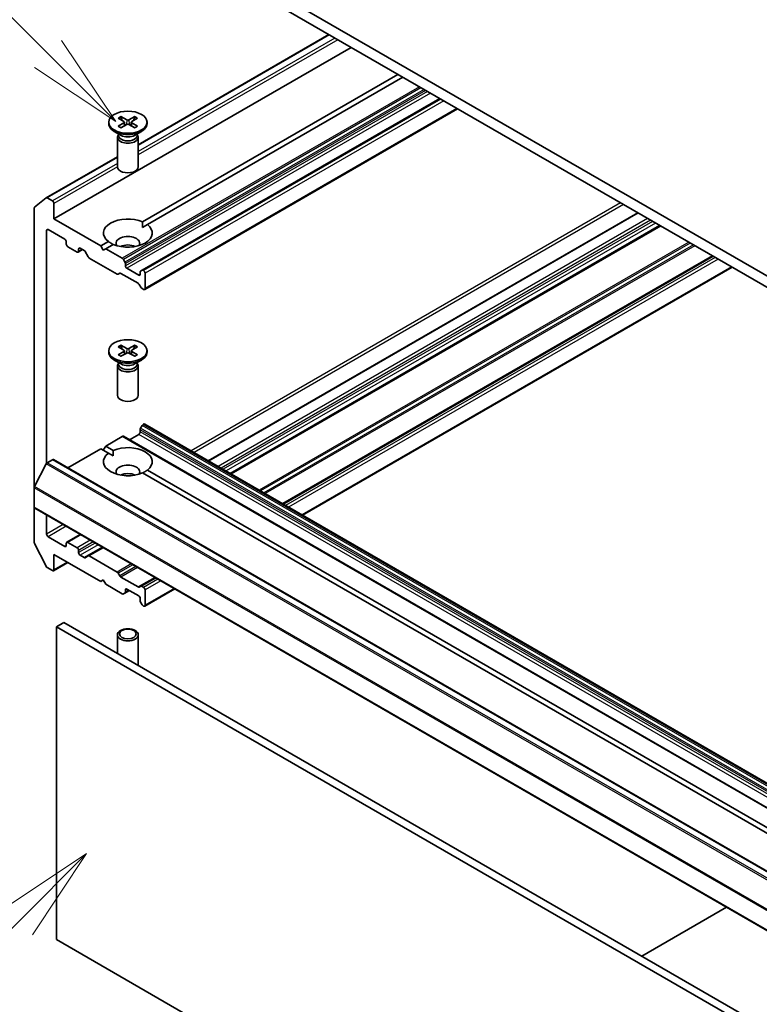
# Model space of a CAD drawing. Units: millimetres. Extents: x 0 to 10422, y 0 to 1826.
# Drawn here: x 1380 to 1486, y 549 to 690 of the extents above; entities that cross this region are included whole.
import ezdxf

# ---------------------------------------------------------------- set-up
doc = ezdxf.new("R2010")
doc.units = ezdxf.units.MM
doc.header["$LTSCALE"] = 5.5
for name, color, linetype, lineweight in [('Symbol (TK)', 100, 'Continuous', 18), ('Visible (ISO)', 7, 'Continuous', 35), ('Visible Narrow (ISO)', 7, 'Continuous', 25)]:
    doc.layers.add(name, color=color, linetype=linetype, lineweight=lineweight)
doc.styles.add('Note Text (TK2)', font='MS PGothic.ttf')

# ---------------------------------------------------------------- blocks, each defined once
blk = doc.blocks.new('バルーン36')
at = {"layer": 'Symbol (TK)', "color": 100}
for p, q in [((267.132, 111.742), (265.011, 110.328)), ((265.364, 109.974), (267.132, 111.742)), ((265.718, 109.62), (267.132, 111.742)), ((265.364, 109.974), (260.365, 104.974))]:
    blk.add_line(p, q, dxfattribs=at)
at = {"layer": 'Symbol (TK)'}
blk.add_circle((258.251, 102.861), 3, dxfattribs=at)
at = {"layer": 'Symbol (TK)', "color": 7, "insert": (258.251, 102.843), "char_height": 2, "attachment_point": 5, "style": 'Note Text (TK2)'}
blk.add_mtext('4', dxfattribs=at)
blk = doc.blocks.new('バルーン37')
at = {"layer": 'Symbol (TK)', "color": 100}
for p, q in [((266.127, 132.618), (261.07, 137.675)), ((267.895, 130.851), (266.48, 132.972)), ((266.127, 132.618), (267.895, 130.851)), ((265.773, 132.265), (267.895, 130.851))]:
    blk.add_line(p, q, dxfattribs=at)
at = {"layer": 'Symbol (TK)'}
blk.add_circle((258.957, 139.788), 3, dxfattribs=at)
at = {"layer": 'Symbol (TK)', "color": 7, "insert": (258.957, 139.782), "char_height": 2, "attachment_point": 5, "style": 'Note Text (TK2)'}
blk.add_mtext('8', dxfattribs=at)

msp = doc.modelspace()

# ---------------------------------------------------------------- linework, layer by layer
at = {"layer": 'Visible (ISO)'}
for p, q in [((1692.6055, 534.8838), (1416.8339, 694.1006)), ((1416.8339, 692.4676), (1692.6055, 533.2508)), ((1424.27, 688.1744), (1396.9086, 672.3772)), ((1427.4405, 686.3439), (1384.802, 661.7265)), ((1434.158, 682.4655), (1397.5045, 661.3036)), ((1434.8651, 682.0573), (1398.2116, 660.8954)), ((1440.1684, 678.9954), (1397.4677, 654.3422)), ((1442.7312, 677.5158), (1397.8213, 651.5871)), ((1394.0334, 676.1962), (1394.8521, 675.6962)), ((1394.388, 676.4009), (1395.2541, 675.9282)), ((1396.4292, 676.4009), (1395.563, 675.9282)), ((1396.7837, 676.1962), (1395.965, 675.6962)), ((1392.6586, 675.607), (1392.6586, 675.4056)), ((1394.0334, 675.0177), (1394.8521, 675.5178)), ((1394.388, 674.813), (1395.2541, 675.2857)), ((1394.9131, 675.615), (1394.9654, 675.1282)), ((1396.4292, 674.813), (1395.563, 675.2857)), ((1395.904, 675.615), (1395.8517, 675.1282)), ((1396.7837, 675.0177), (1395.965, 675.5178)), ((1398.1586, 675.607), (1398.1586, 675.4056)), ((1394.4563, 673.71), (1393.464, 674.2829)), ((1393.9086, 673.4433), (1393.9086, 669.2002)), ((1394.0619, 673.8357), (1394.0054, 673.7494)), ((1394.0619, 673.9377), (1394.0619, 673.6937)), ((1396.3608, 673.71), (1397.3531, 674.2829)), ((1396.7552, 673.9377), (1396.7552, 673.6937)), ((1396.7552, 673.8357), (1396.8117, 673.7494)), ((1396.9086, 673.4433), (1396.9086, 669.2002)), ((1393.9086, 670.6452), (1383.6907, 664.7459)), ((1383.6777, 664.737), (1382.0227, 663.3993)), ((1384.5898, 664.2985), (1383.8407, 664.731)), ((1381.9735, 663.2708), (1381.9735, 623.0992)), ((1384.802, 661.7265), (1384.802, 663.9311)), ((1391.5195, 657.8482), (1384.802, 661.7265)), ((1468.577, 662.5938), (1406.9344, 627.0044)), ((1397.5299, 660.5018), (1398.2116, 660.8954)), ((1471.8114, 660.7263), (1410.1689, 625.137)), ((1383.7413, 626.6295), (1383.7413, 660.0527)), ((1383.9534, 660.1752), (1386.3576, 658.7871)), ((1386.5697, 658.4197), (1386.5697, 658.0931)), ((1386.7819, 657.7257), (1388.1254, 656.95)), ((1388.3375, 657.0725), (1388.3375, 657.3991)), ((1388.5496, 657.5216), (1389.1335, 657.1845)), ((1392.6055, 658.4752), (1391.5195, 657.8482)), ((1391.873, 657.2358), (1391.5195, 657.8482)), ((1392.2266, 657.4399), (1391.873, 657.2358)), ((1393.3126, 658.067), (1392.2266, 657.4399)), ((1394.6136, 656.0618), (1392.2266, 657.4399)), ((1388.9203, 657.3075), (1388.2754, 656.9352)), ((1389.2835, 657.0261), (1389.7249, 656.2616)), ((1389.8749, 656.1032), (1393.8711, 653.796)), ((1479.3421, 656.3785), (1417.6996, 620.7891)), ((1394.9929, 655.5063), (1394.7636, 655.9034)), ((1395.055, 654.9904), (1395.055, 655.2972)), ((1396.9642, 653.6432), (1395.2671, 654.623)), ((1482.117, 654.7764), (1420.4745, 619.1871)), ((1394.0211, 653.7812), (1394.2504, 653.9135)), ((1394.4004, 653.8987), (1396.8763, 652.4692)), ((1397.1763, 654.0725), (1397.1763, 653.7657)), ((1397.4677, 654.3422), (1397.2385, 654.2098)), ((1397.6713, 654.2964), (1397.6177, 654.3273)), ((1397.8834, 651.7244), (1397.8834, 653.929)), ((1397.0263, 652.3109), (1397.2556, 651.9137)), ((1397.4056, 651.7554), (1397.6713, 651.602)), ((1394.0334, 643.3731), (1394.8521, 642.873)), ((1394.388, 643.5778), (1395.2541, 643.1051)), ((1396.4292, 643.5778), (1395.563, 643.1051)), ((1396.7837, 643.3731), (1395.965, 642.873)), ((1392.6586, 642.7838), (1392.6586, 642.5824)), ((1394.0334, 642.1946), (1394.8521, 642.6946)), ((1394.388, 641.9899), (1395.2541, 642.4625)), ((1394.9131, 642.7918), (1394.9654, 642.305)), ((1396.4292, 641.9899), (1395.563, 642.4625)), ((1395.904, 642.7918), (1395.8517, 642.305)), ((1396.7837, 642.1946), (1395.965, 642.6946)), ((1398.1586, 642.7838), (1398.1586, 642.5824)), ((1394.4563, 640.8868), (1393.464, 641.4598)), ((1393.9086, 640.6201), (1393.9086, 636.3771)), ((1394.0619, 641.0126), (1394.0054, 640.9263)), ((1394.0619, 641.1145), (1394.0619, 640.8705)), ((1396.3608, 640.8868), (1397.3531, 641.4598)), ((1396.7552, 641.1145), (1396.7552, 640.8705)), ((1396.7552, 641.0126), (1396.8117, 640.9263)), ((1396.9086, 640.6201), (1396.9086, 636.3771)), ((1397.2385, 631.6646), (1397.4677, 632.0617)), ((1397.6177, 632.2201), (1397.6713, 632.251)), ((1666.5219, 477.1315), (1397.8213, 632.2659)), ((1395.6207, 630.0056), (1396.9642, 630.7813)), ((1397.1763, 631.1487), (1397.1763, 631.4555)), ((1391.873, 628.4951), (1392.2266, 629.1075)), ((1392.2266, 629.1075), (1394.6136, 630.4856)), ((1393.3126, 628.4805), (1392.2266, 629.1075)), ((1663.4642, 475.3661), (1394.7636, 630.5005)), ((1386.799, 625.9739), (1391.5195, 628.6992)), ((1392.6055, 628.0722), (1391.5195, 628.6992)), ((1392.6055, 628.0722), (1393.2872, 627.6786)), ((1382.0227, 623.2844), (1383.6777, 626.5331)), ((1383.8407, 626.7154), (1384.5898, 627.1479)), ((1653.4404, 472.0284), (1384.7398, 627.1628)), ((1525.0755, 551.5906), (1397.5045, 625.2438)), ((1525.7826, 551.9989), (1398.2116, 625.652)), ((1381.9735, 620.3302), (1381.9735, 623.0992)), ((1381.9735, 620.3302), (1381.9735, 615.2749)), ((1650.7362, 465.0585), (1382.0357, 620.1928)), ((1383.7413, 616.4518), (1383.7413, 619.2081)), ((1388.586, 616.411), (1386.6319, 615.2827)), ((1382.0227, 615.0897), (1383.6777, 611.841)), ((1386.3576, 614.6963), (1383.9534, 616.0844)), ((1386.5697, 615.1454), (1386.5697, 614.8188)), ((1388.1254, 614.4922), (1386.7819, 615.2679)), ((1384.802, 613.5532), (1391.5195, 609.6749)), ((1384.802, 611.3487), (1384.802, 613.5532)), ((1388.3375, 613.7982), (1388.3375, 614.1248)), ((1391.8205, 614.5435), (1389.7249, 613.3337)), ((1386.799, 612.4002), (1384.7398, 611.2114)), ((1389.1335, 613.0937), (1388.5496, 613.4308)), ((1389.7249, 613.3337), (1389.2835, 613.0788)), ((1393.8711, 611.0116), (1389.8749, 613.3188)), ((1383.8407, 611.6588), (1384.5898, 611.2262)), ((1394.2504, 610.4561), (1394.0211, 610.8532)), ((1391.5195, 609.6749), (1391.873, 609.879)), ((1391.873, 609.879), (1392.2266, 609.2666)), ((1396.8763, 608.8683), (1394.4004, 610.2978)), ((1399.3512, 610.1957), (1397.2556, 608.9858)), ((1392.2266, 609.2666), (1394.6136, 607.8885)), ((1394.7636, 607.8736), (1394.9929, 608.006)), ((1395.6207, 608.3685), (1394.9929, 608.006)), ((1395.055, 608.1433), (1395.055, 608.4501)), ((1395.2671, 608.5726), (1396.9642, 607.5928)), ((1397.2556, 608.9858), (1397.0263, 608.8534)), ((1397.6713, 608.8176), (1397.4056, 608.9709)), ((1402.1261, 608.5936), (1397.8213, 606.1083)), ((1397.8834, 606.2456), (1397.8834, 608.4501)), ((1397.1763, 607.2254), (1397.1763, 606.9186)), ((1397.2385, 606.7095), (1397.4677, 606.3124)), ((1397.6177, 606.154), (1397.6713, 606.1231)), ((1385.1555, 603.1429), (1386.2162, 603.7553)), ((1654.9167, 448.6209), (1386.2162, 603.7553)), ((1385.1555, 558.2356), (1385.1555, 603.1429)), ((1385.1555, 603.1429), (1653.8561, 448.0086)), ((1393.9086, 599.3141), (1393.9086, 601.9971)), ((1396.9086, 597.754), (1396.9086, 601.9971)), ((1469.1598, 555.8678), (1481.3049, 562.8797)), ((1653.8561, 403.1012), (1385.1555, 558.2356))]:
    msp.add_line(p, q, dxfattribs=at)
for centre, major_axis in [((1395.4086, 675.607), (2.75, 0)), ((1395.4086, 642.7838), (2.75, 0)), ((1395.4086, 601.9971), (-1.5, 0)), ((1395.4086, 602.1223), (1.1933, 0))]:
    msp.add_ellipse(centre, major_axis=major_axis, ratio=0.57735027, dxfattribs=at)
for centre, major_axis, start_param, end_param in [((1395.4086, 676.0226), (0.2249, 0), 3.95512603, 5.46965193), ((1395.4086, 675.4056), (2.75, 0), 3.14159265, 6.28318531), ((1394.6887, 675.607), (0.2249, 0), 5.52592236, 7.04044825), ((1395.4086, 675.1914), (-0.2249, 0), 3.95512603, 5.46965193), ((1396.1284, 675.607), (-0.2249, 0), 5.52592236, 7.04044825), ((1395.4086, 673.4433), (1.5, 0), 2.78022553, 6.64455243), ((1395.4086, 673.6937), (1.3466, 0), 3.14159265, 6.28318531), ((1395.4086, 674.2598), (-1.3466, 0), 0.78539816, 2.35619449), ((1395.4086, 669.2002), (1.5, 0), 3.14159265, 6.28318531), ((1383.8407, 664.4861), (-0.15, 0.2598), 5.49778714, 6.37384519), ((1382.1857, 663.1484), (-0.15, 0.2598), 0.09065989, 0.78539816), ((1384.5898, 664.0535), (-0.15, 0.2598), 3.92699082, 5.49778714), ((1395.4086, 659.6853), (-3.5, 0), 4.07033839, 6.9252359), ((1383.9534, 659.9302), (-0.15, 0.2598), 5.49778714, 7.06858347), ((1395.4086, 659.6853), (3.5, 0), 4.07033839, 6.9252359), ((1386.3576, 658.5422), (0.15, -0.2598), 0.78539816, 2.35619449), ((1395.4086, 658.2156), (1.7, 0), 5.94396055, 9.76400272), ((1386.7819, 657.9706), (0.15, -0.2598), 3.92699082, 5.49778714), ((1388.5496, 657.2766), (-0.15, 0.2598), 5.49778714, 7.06858347), ((1395.4086, 656.9909), (-1.7, 0), 4.04063807, 5.38413989), ((1388.1254, 657.195), (0.15, -0.2598), 5.49778714, 7.06858347), ((1389.1335, 656.9395), (0.15, -0.2598), 1.57079633, 2.35619449), ((1389.8749, 656.3482), (0.15, -0.2598), 4.71238898, 5.49778714), ((1394.6136, 655.8168), (-0.15, 0.2598), 4.71238898, 5.49778714), ((1394.8429, 655.4197), (-0.15, 0.2598), 3.92699082, 4.71238898), ((1395.2671, 654.868), (-0.15, 0.2598), 0.78539816, 2.35619449), ((1393.8711, 654.041), (0.15, -0.2598), 5.49778714, 6.28318531), ((1394.4004, 653.6537), (-0.15, 0.2598), 5.49778714, 6.28318531), ((1396.9642, 653.8882), (0.15, -0.2598), 5.49778714, 7.06858347), ((1397.3885, 653.95), (-0.15, 0.2598), 0, 0.78539816), ((1397.6177, 654.0824), (-0.15, 0.2598), 5.49778714, 6.28318531), ((1397.6713, 654.0515), (-0.15, 0.2598), 3.92699082, 5.49778714), ((1396.8763, 652.2243), (0.15, -0.2598), 1.57079633, 2.35619449), ((1397.4056, 652.0003), (0.15, -0.2598), 4.71238898, 5.49778714), ((1397.6713, 651.8469), (0.15, -0.2598), 5.49778714, 7.06858347), ((1395.4086, 642.5824), (2.75, 0), 3.14159265, 6.28318531), ((1394.6887, 642.7838), (0.2249, 0), 5.52592236, 7.04044825), ((1395.4086, 643.1994), (0.2249, 0), 3.95512603, 5.46965193), ((1395.4086, 642.3682), (-0.2249, 0), 3.95512603, 5.46965193), ((1396.1284, 642.7838), (-0.2249, 0), 5.52592236, 7.04044825), ((1395.4086, 640.6201), (1.5, 0), 2.78022553, 6.64455243), ((1395.4086, 640.8705), (1.3466, 0), 3.14159265, 6.28318531), ((1395.4086, 641.4366), (-1.3466, 0), 0.78539816, 2.35619449), ((1395.4086, 636.3771), (1.5, 0), 3.14159265, 6.28318531), ((1397.6177, 631.9751), (0.15, 0.2598), 0.78539816, 1.57079633), ((1397.6713, 632.0061), (0.15, 0.2598), 0, 0.78539816), ((1394.6136, 630.2407), (0.15, 0.2598), 0, 0.78539816), ((1396.9642, 631.0263), (0.15, 0.2598), 3.92699082, 5.49778714), ((1397.3885, 631.578), (0.15, 0.2598), 1.57079633, 2.35619449), ((1395.4086, 626.8621), (-3.5, 0), 5.64113471, 8.49603223), ((1395.4086, 626.8621), (3.5, 0), 5.64113471, 8.49603223), ((1383.8407, 626.4704), (0.15, 0.2598), 0.78539816, 1.66145621), ((1384.5898, 626.903), (0.15, 0.2598), 0, 0.78539816), ((1395.4086, 625.3924), (1.7, 0), 5.94396055, 9.76400272), ((1395.4086, 624.1677), (-1.7, 0), 4.04063807, 5.38413989), ((1382.1857, 623.2217), (0.15, 0.2598), 1.66145621, 2.35619449), ((1382.1857, 620.4526), (-0.15, -0.2598), 5.49778714, 6.28318531), ((1383.9534, 616.3293), (-0.15, 0.2598), 0.78539816, 2.35619449), ((1382.1857, 615.1524), (0.15, -0.2598), 3.92699082, 4.62172909), ((1386.7819, 615.0229), (-0.15, 0.2598), 5.49778714, 7.06858347), ((1386.3576, 614.9413), (0.15, -0.2598), 5.49778714, 7.06858347), ((1388.1254, 614.2473), (-0.15, 0.2598), 3.92699082, 5.49778714), ((1388.5496, 613.6757), (-0.15, 0.2598), 0.78539816, 2.35619449), ((1389.1335, 613.3386), (0.15, -0.2598), 5.49778714, 6.28318531), ((1389.8749, 613.0738), (-0.15, 0.2598), 5.49778714, 6.28318531), ((1383.8407, 611.9037), (0.15, -0.2598), 4.62172909, 5.49778714), ((1384.5898, 611.4712), (0.15, -0.2598), 5.49778714, 7.06858347), ((1393.8711, 610.7666), (-0.15, 0.2598), 4.71238898, 5.49778714), ((1394.4004, 610.5427), (-0.15, 0.2598), 1.57079633, 2.35619449), ((1394.8429, 608.2658), (0.15, -0.2598), 0, 0.78539816), ((1395.2671, 608.3277), (-0.15, 0.2598), 5.49778714, 7.06858347), ((1396.8763, 609.1132), (0.15, -0.2598), 5.49778714, 6.28318531), ((1397.4056, 608.726), (-0.15, 0.2598), 5.49778714, 6.28318531), ((1397.6713, 608.5726), (-0.15, 0.2598), 3.92699082, 5.49778714), ((1394.6136, 608.1334), (0.15, -0.2598), 5.49778714, 6.28318531), ((1396.9642, 607.3479), (0.15, -0.2598), 0.78539816, 2.35619449), ((1397.3885, 606.7961), (0.15, -0.2598), 3.92699082, 4.71238898), ((1397.6177, 606.399), (0.15, -0.2598), 4.71238898, 5.49778714), ((1397.6713, 606.3681), (0.15, -0.2598), 5.49778714, 7.06858347), ((1395.4086, 597.754), (1.5, 0), 6.10024178, 6.28318531)]:
    msp.add_ellipse(centre, major_axis=major_axis, ratio=0.57735027, start_param=start_param, end_param=end_param, dxfattribs=at)
for points, knots in [([(1394.388, 676.4009), (1394.3972, 676.3959), (1394.4079, 676.3874), (1394.4242, 676.37), (1394.4328, 676.3579), (1394.4434, 676.3379), (1394.4478, 676.3271), (1394.4507, 676.3171)], [0.0151653677, 0.0151653677, 0.0151653677, 0.0151653677, 0.0189753085, 0.0189753085, 0.0227334537, 0.0227334537, 0.0257677065, 0.0257677065, 0.0257677065, 0.0257677065]), ([(1396.3664, 676.3171), (1396.3693, 676.3271), (1396.3737, 676.3379), (1396.3843, 676.3579), (1396.3929, 676.37), (1396.4092, 676.3874), (1396.4199, 676.3959), (1396.4292, 676.4009)], [0.0346183716, 0.0346183716, 0.0346183716, 0.0346183716, 0.0376526245, 0.0376526245, 0.0414107697, 0.0414107697, 0.0452207105, 0.0452207105, 0.0452207105, 0.0452207105]), ([(1394.0334, 675.0177), (1394.0421, 675.0231), (1394.0526, 675.0268), (1394.0692, 675.0284), (1394.0783, 675.0266), (1394.0864, 675.0219), (1394.0879, 675.0208), (1394.0894, 675.0196)], [0.01516536768, 0.01516536768, 0.01516536768, 0.01516536768, 0.0189753085, 0.0189753085, 0.02273345371, 0.02273345371, 0.02358385065, 0.02358385065, 0.02358385065, 0.02358385065]), ([(1394.4162, 674.8284), (1394.3961, 674.8372), (1394.3764, 674.8462), (1394.3317, 674.8677), (1394.307, 674.8803), (1394.2592, 674.9063), (1394.236, 674.9197), (1394.1913, 674.9471), (1394.1697, 674.9612), (1394.1283, 674.99), (1394.1084, 675.0047), (1394.0894, 675.0197)], [3.003577707, 3.003577707, 3.003577707, 3.003577707, 3.050073634, 3.050073634, 3.111290676, 3.111290676, 3.172507717, 3.172507717, 3.233724759, 3.233724759, 3.2949418, 3.2949418, 3.2949418, 3.2949418]), ([(1396.7277, 675.0197), (1396.7087, 675.0047), (1396.6888, 674.99), (1396.6474, 674.9612), (1396.6258, 674.9471), (1396.5811, 674.9197), (1396.5579, 674.9063), (1396.5101, 674.8803), (1396.4854, 674.8677), (1396.4407, 674.8462), (1396.421, 674.8372), (1396.401, 674.8284)], [1.41744718, 1.41744718, 1.41744718, 1.41744718, 1.478664222, 1.478664222, 1.539881263, 1.539881263, 1.601098305, 1.601098305, 1.662315346, 1.662315346, 1.708811273, 1.708811273, 1.708811273, 1.708811273]), ([(1396.7277, 675.0196), (1396.7292, 675.0208), (1396.7307, 675.0219), (1396.7388, 675.0266), (1396.7479, 675.0284), (1396.7645, 675.0268), (1396.775, 675.0231), (1396.7837, 675.0177)], [0.03680222753, 0.03680222753, 0.03680222753, 0.03680222753, 0.03765262447, 0.03765262447, 0.04141076968, 0.04141076968, 0.04522071051, 0.04522071051, 0.04522071051, 0.04522071051]), ([(1394.388, 643.5778), (1394.3972, 643.5727), (1394.4079, 643.5643), (1394.4242, 643.5468), (1394.4328, 643.5348), (1394.4434, 643.5148), (1394.4478, 643.504), (1394.4507, 643.494)], [0.0151653677, 0.0151653677, 0.0151653677, 0.0151653677, 0.0189753085, 0.0189753085, 0.0227334537, 0.0227334537, 0.0257677065, 0.0257677065, 0.0257677065, 0.0257677065]), ([(1396.3664, 643.494), (1396.3693, 643.504), (1396.3737, 643.5148), (1396.3843, 643.5348), (1396.3929, 643.5468), (1396.4092, 643.5643), (1396.4199, 643.5727), (1396.4292, 643.5778)], [0.0346183716, 0.0346183716, 0.0346183716, 0.0346183716, 0.0376526245, 0.0376526245, 0.0414107697, 0.0414107697, 0.0452207105, 0.0452207105, 0.0452207105, 0.0452207105]), ([(1394.0334, 642.1946), (1394.0421, 642.1999), (1394.0526, 642.2037), (1394.0692, 642.2053), (1394.0783, 642.2034), (1394.0864, 642.1987), (1394.0879, 642.1977), (1394.0894, 642.1965)], [0.01516536768, 0.01516536768, 0.01516536768, 0.01516536768, 0.0189753085, 0.0189753085, 0.02273345371, 0.02273345371, 0.02358385065, 0.02358385065, 0.02358385065, 0.02358385065]), ([(1394.4162, 642.0052), (1394.3961, 642.014), (1394.3764, 642.023), (1394.3317, 642.0445), (1394.307, 642.0571), (1394.2592, 642.0831), (1394.236, 642.0965), (1394.1913, 642.124), (1394.1697, 642.138), (1394.1283, 642.1668), (1394.1084, 642.1816), (1394.0894, 642.1965)], [3.003577707, 3.003577707, 3.003577707, 3.003577707, 3.050073634, 3.050073634, 3.111290676, 3.111290676, 3.172507717, 3.172507717, 3.233724759, 3.233724759, 3.2949418, 3.2949418, 3.2949418, 3.2949418]), ([(1396.7277, 642.1965), (1396.7087, 642.1816), (1396.6888, 642.1668), (1396.6474, 642.138), (1396.6258, 642.124), (1396.5811, 642.0965), (1396.5579, 642.0831), (1396.5101, 642.0571), (1396.4854, 642.0445), (1396.4407, 642.023), (1396.421, 642.014), (1396.401, 642.0052)], [1.41744718, 1.41744718, 1.41744718, 1.41744718, 1.478664222, 1.478664222, 1.539881263, 1.539881263, 1.601098305, 1.601098305, 1.662315346, 1.662315346, 1.708811273, 1.708811273, 1.708811273, 1.708811273]), ([(1396.7277, 642.1965), (1396.7292, 642.1977), (1396.7307, 642.1987), (1396.7388, 642.2034), (1396.7479, 642.2053), (1396.7645, 642.2037), (1396.775, 642.1999), (1396.7837, 642.1946)], [0.03680222753, 0.03680222753, 0.03680222753, 0.03680222753, 0.03765262447, 0.03765262447, 0.04141076968, 0.04141076968, 0.04522071051, 0.04522071051, 0.04522071051, 0.04522071051])]:
    msp.add_open_spline(points, degree=3, knots=knots, dxfattribs=at)
for points, weights in [([(1394.5793, 675.8628), (1394.5196, 676.0737), (1394.4507, 676.3171)], [1.19262449688, 1.16559315078, 1.13335600817]), ([(1396.3664, 676.3171), (1396.2975, 676.0737), (1396.2378, 675.8628)], [1.13335600341, 1.1655931446, 1.1926244894]), ([(1394.5793, 643.0396), (1394.5196, 643.2506), (1394.4507, 643.494)], [1.19262449688, 1.16559315078, 1.13335600817]), ([(1396.3664, 643.494), (1396.2975, 643.2506), (1396.2378, 643.0396)], [1.13335600341, 1.1655931446, 1.1926244894])]:
    msp.add_rational_spline(points, weights, degree=2, dxfattribs=at)
for points in [[(1397.5045, 661.3036), (1397.5299, 660.8807), (1397.5299, 660.5018)], [(1393.2872, 658.0523), (1392.9591, 658.2418), (1392.6055, 658.4752)], [(1393.2872, 627.6786), (1393.2872, 628.0576), (1393.3126, 628.4805)], [(1398.2116, 625.652), (1397.8581, 625.4186), (1397.5299, 625.2291)]]:
    msp.add_open_spline(points, degree=2, dxfattribs=at)
at = {"layer": 'Visible Narrow (ISO)'}
for p, q in [((1424.3579, 688.1237), (1396.9086, 672.2758)), ((1425.107, 687.6911), (1396.9086, 671.4107)), ((1425.5313, 687.4462), (1396.9086, 670.9208)), ((1437.2521, 680.6792), (1394.6136, 656.0618)), ((1437.4643, 680.5567), (1394.7636, 655.9034)), ((1437.9228, 680.2919), (1394.9929, 655.5063)), ((1438.135, 680.1694), (1395.055, 655.2972)), ((1438.4007, 680.0161), (1395.055, 654.9904)), ((1438.8249, 679.7711), (1395.2671, 654.623)), ((1440.2563, 678.9447), (1397.6177, 654.3273)), ((1440.3098, 678.9138), (1397.6713, 654.2964)), ((1440.7341, 678.6688), (1397.8834, 653.929)), ((1442.6433, 677.5666), (1397.8834, 651.7244)), ((1395.2541, 675.9282), (1395.207, 675.26)), ((1395.563, 675.9282), (1395.6101, 675.26)), ((1394.8521, 675.5178), (1394.8845, 675.084)), ((1395.965, 675.5178), (1395.9326, 675.084)), ((1393.9086, 670.5437), (1383.8407, 664.731)), ((1393.9086, 669.6787), (1384.5898, 664.2985)), ((1393.9087, 669.1888), (1384.802, 663.9311)), ((1466.1192, 664.0127), (1404.4767, 628.4234)), ((1466.5435, 663.7678), (1404.9009, 628.1784)), ((1468.6648, 662.543), (1407.0223, 626.9537)), ((1470.0083, 661.7674), (1408.3658, 626.178)), ((1470.4326, 661.5224), (1408.79, 625.9331)), ((1470.7154, 661.3591), (1409.0729, 625.7698)), ((1471.1397, 661.1142), (1409.4971, 625.5248)), ((1471.7236, 660.7771), (1410.081, 625.1877)), ((1471.8993, 660.6756), (1410.2568, 625.0862)), ((1383.9534, 660.1752), (1383.7413, 660.0527)), ((1388.5496, 657.5216), (1388.3375, 657.3991)), ((1475.8955, 658.3684), (1414.253, 622.779)), ((1476.1076, 658.2459), (1414.4651, 622.6566)), ((1476.5662, 657.9812), (1414.9237, 622.3918)), ((1476.7784, 657.8587), (1415.1358, 622.2693)), ((1388.8325, 657.3583), (1388.3375, 657.0725)), ((1479.2543, 656.4292), (1417.6117, 620.8399)), ((1479.43, 656.3277), (1417.7874, 620.7384)), ((1479.6957, 656.1744), (1418.0531, 620.585)), ((1480.12, 655.9294), (1418.4774, 620.3401)), ((1482.0291, 654.8271), (1420.3866, 619.2378)), ((1397.1763, 653.7657), (1396.9642, 653.6432)), ((1394.8521, 642.6946), (1394.8845, 642.2608)), ((1395.2541, 643.1051), (1395.207, 642.4369)), ((1395.563, 643.1051), (1395.6101, 642.4369)), ((1395.965, 642.6946), (1395.9326, 642.2608)), ((1666.1683, 476.9274), (1397.4677, 632.0617)), ((1666.3183, 477.0857), (1397.6177, 632.2201)), ((1666.3719, 477.1167), (1397.6713, 632.251)), ((1665.6648, 475.647), (1396.9642, 630.7813)), ((1665.8769, 476.3212), (1397.1763, 631.4555)), ((1665.8769, 476.0144), (1397.1763, 631.1487)), ((1665.939, 476.5302), (1397.2385, 631.6646)), ((1663.3142, 475.3513), (1394.6136, 630.4856)), ((1652.3783, 471.3988), (1383.6777, 626.5331)), ((1652.5412, 471.581), (1383.8407, 626.7154)), ((1653.2904, 472.0136), (1384.5898, 627.1479)), ((1650.6741, 467.9649), (1381.9735, 623.0992)), ((1650.7233, 468.1501), (1382.0227, 623.2844)), ((1650.6741, 465.1958), (1381.9735, 620.3302)), ((1386.1283, 617.8299), (1383.7413, 616.4518)), ((1386.5526, 617.585), (1383.9534, 616.0844)), ((1388.6739, 616.3602), (1386.7819, 615.2679)), ((1390.0174, 615.5846), (1388.1254, 614.4922)), ((1390.4417, 615.3396), (1388.3375, 614.1248)), ((1390.7245, 615.1763), (1388.3375, 613.7982)), ((1386.5697, 614.8188), (1386.3576, 614.6963)), ((1391.1488, 614.9314), (1388.5496, 613.4308)), ((1391.7326, 614.5943), (1389.1335, 613.0937)), ((1391.9084, 614.4928), (1389.8749, 613.3188)), ((1386.7111, 612.451), (1384.802, 611.3487)), ((1395.9046, 612.1856), (1393.8711, 611.0116)), ((1396.1167, 612.0631), (1394.0211, 610.8532)), ((1396.5753, 611.7984), (1394.2504, 610.4561)), ((1396.7874, 611.6759), (1394.4004, 610.2978)), ((1399.2633, 610.2464), (1396.8763, 608.8683)), ((1399.4391, 610.145), (1397.4056, 608.9709)), ((1399.7048, 609.9916), (1397.6713, 608.8176)), ((1400.129, 609.7466), (1397.8834, 608.4501)), ((1395.2671, 608.5726), (1395.055, 608.4501)), ((1395.5328, 608.4192), (1395.055, 608.1433)), ((1402.0382, 608.6443), (1397.8834, 606.2456))]:
    msp.add_line(p, q, dxfattribs=at)
for centre, major_axis, start_param, end_param in [((1395.4086, 675.607), (-1.7125, 0), 5.35085712, 5.64471717), ((1395.4086, 675.5613), (1.6221, 0), 2.20246796, 2.4790111), ((1395.4086, 675.5613), (1.6221, 0), 0.66258156, 0.93912469), ((1395.4086, 675.607), (-1.7125, 0), 3.78006079, 4.07392084), ((1395.4086, 675.607), (1.7125, 0), 3.78006079, 4.07392084), ((1395.4086, 675.607), (1.7125, 0), 5.35085712, 5.64471717), ((1395.4086, 642.7838), (-1.7125, 0), 5.35085712, 5.64471717), ((1395.4086, 642.7381), (1.6221, 0), 2.20246796, 2.4790111), ((1395.4086, 642.7381), (1.6221, 0), 0.66258156, 0.93912469), ((1395.4086, 642.7838), (-1.7125, 0), 3.78006079, 4.07392084), ((1395.4086, 642.7838), (1.7125, 0), 3.78006079, 4.07392084), ((1395.4086, 642.7838), (1.7125, 0), 5.35085712, 5.64471717)]:
    msp.add_ellipse(centre, major_axis=major_axis, ratio=0.57735027, start_param=start_param, end_param=end_param, dxfattribs=at)

# ---------------------------------------------------------------- block references
at = {"layer": 'Symbol (TK)', "xscale": 5.5, "yscale": 5.5, "zscale": 5.5}
for name in ['バルーン37', 'バルーン36']:
    msp.add_blockref(name, (-79.75, -44), dxfattribs=at)

doc.saveas('drawing.dxf')
